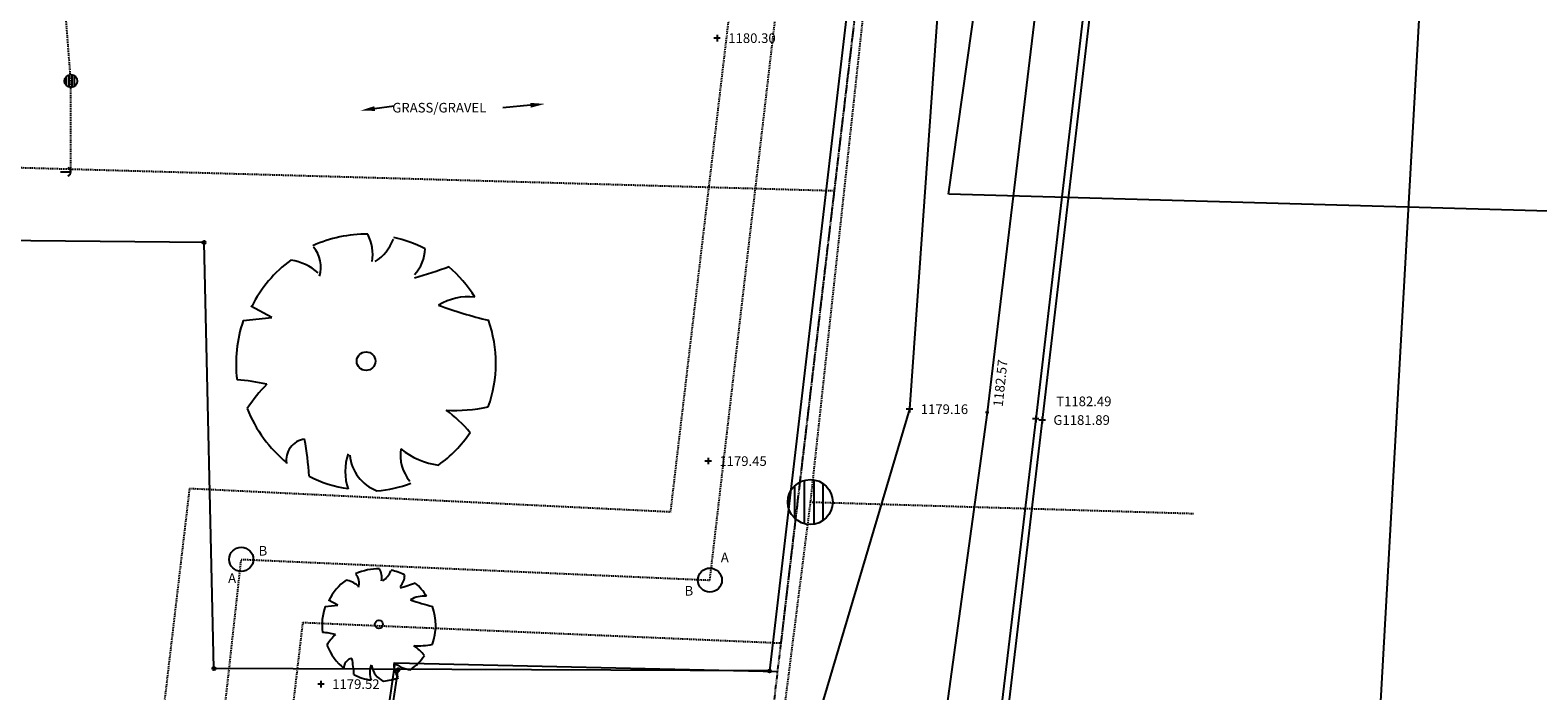
# Model space of a CAD drawing. Units: feet. Extents: x 2142027 to 2143062, y 13802382 to 13804887.
# Drawn here: x 2142464 to 2142651, y 13803045 to 13803127 of the extents above; entities that cross this region are included whole.
import ezdxf
from ezdxf.enums import TextEntityAlignment as Align

# ---------------------------------------------------------------- set-up
doc = ezdxf.new("R2010")
doc.units = ezdxf.units.FT
doc.header["$MEASUREMENT"] = 0
for name, pattern in [('HIDDEN2', [0.1875, 0.125, -0.0625]), ('MT1278700$0$HIDDEN2', [0.1875, 0.125, -0.0625]), ('PHANTOM2', [1.25, 0.625, -0.125, 0.125, -0.125, 0.125, -0.125])]:
    doc.linetypes.add(name, pattern=pattern)
for name, color, linetype in [('9133-22-WK$0$VE-ROAD-ASPH-LINE', 253, 'Continuous'), ('MT1278700$0$CE-ESMT-SSWR', 251, 'MT1278700$0$HIDDEN2'), ('MT1278700$0$CE-SSWR-PIPE08-A', 252, 'HIDDEN2'), ('NOTES', 51, 'Continuous'), ('VD-ELEC-LINE', 3, 'HIDDEN2'), ('VD-ELEC-PNTS', 3, 'Continuous'), ('VD-FENC-LINK-LINE', 3, 'CHAIN_LINK'), ('VD-FENC-PNTS', 3, 'Continuous'), ('VE-DETL-CONC-LINE', 253, 'Continuous'), ('VE-DETL-CONC-PNTS', 2, 'Continuous'), ('VE-ELEC-LINE', 252, 'HIDDEN2'), ('VE-ELEC-PNTS', 252, 'Continuous'), ('VE-ROAD-CURB-BACK-ANNO', 51, 'Continuous'), ('VE-ROAD-CURB-BACK-LINE', 253, 'Continuous'), ('VE-ROAD-CURB-BACK-PNTS', 2, 'Continuous'), ('VE-ROAD-CURB-FACE-ANNO', 21, 'Continuous'), ('VE-ROAD-CURB-FACE-LINE', 253, 'Continuous'), ('VE-ROAD-CURB-FACE-PNTS', 2, 'Continuous'), ('VE-SSWR-ANNO', 51, 'Continuous'), ('VE-SSWR-LINE', 252, 'HIDDEN2'), ('VE-SSWR-PNTS', 252, 'Continuous'), ('VE-TOPO-BRKL-LINE', 254, 'Continuous'), ('VE-TOPO-PNTS', 2, 'Continuous'), ('VE-TREE-PNTS', 2, 'Continuous'), ('VE-TREE-SYMB', 253, 'Continuous'), ('WK11870-00$0$VE-ROW-LINE', 1, 'PHANTOM2')]:
    doc.layers.add(name, color=color, linetype=linetype)
doc.layers.add('VD-ESMT-LINE', color=3, linetype='MT1278700$0$HIDDEN2', plot=False)
doc.layers.add('VG-BNDY-LINE-NPLT', color=30, linetype='Continuous', plot=False)
doc.styles.add('L60', font='Simplex.shx', dxfattribs={"height": 0.06})
doc.styles.add('PD-060', font='simplex.shx', dxfattribs={"height": 0.06})
doc.styles.add('SIMPLEX', font='simplex.shx')
doc.styles.get("Standard").update_dxf_attribs({"font": 'simplex.shx'})
doc.linetypes.add('CHAIN_LINK', pattern='A,0.5,-0.1,["<>",Standard,S=0.06,R=0,X=-0.03,Y=-0.03],-0.1', length=0.7)

# ---------------------------------------------------------------- blocks, each defined once
blk = doc.blocks.new('cross')
for p, q in [((0.5, 0), (-0.5, 0)), ((0, 0.5), (0, -0.5))]:
    blk.add_line(p, q)
blk = doc.blocks.new('*U314', base_point=(2142589.733, 13803078.68, 1181.893))
at = {"layer": 'VE-ROAD-CURB-FACE-ANNO', "insert": (2142591.133, 13803078.68, 1181.893), "char_height": 1.2, "attachment_point": 4, "style": 'PD-060'}
blk.add_mtext('{\\C256;G1181.89}', dxfattribs=at)
blk = doc.blocks.new('*U315', base_point=(2142589.733, 13803078.68, 1181.893))
blk.add_blockref('*U314', (2142589.733, 13803078.68, 1181.893))
blk = doc.blocks.new('*U316', base_point=(2142589.733, 13803078.68, 1181.893))
at = {"xscale": 0.7999999999999999, "yscale": 0.7999999999999999, "zscale": 0.7999999999999999, "rotation": 8.537736462515939e-07}
blk.add_blockref('cross', (2142589.733, 13803078.68, 1181.893), dxfattribs=at)
blk.add_blockref('*U315', (2142589.733, 13803078.68, 1181.893))
blk = doc.blocks.new('*U317', base_point=(2142590.08, 13803081.01, 1182.49))
at = {"layer": 'VE-ROAD-CURB-BACK-ANNO', "insert": (2142591.48, 13803081.01, 1182.49), "char_height": 1.2, "attachment_point": 4, "style": 'PD-060'}
blk.add_mtext('{\\C256;T1182.49}', dxfattribs=at)
blk = doc.blocks.new('*U318', base_point=(2142588.93, 13803078.82, 1182.49))
blk.add_blockref('*U317', (2142590.08, 13803081.01, 1182.49))
blk = doc.blocks.new('*U319', base_point=(2142588.93, 13803078.82, 1182.49))
blk.add_blockref('*U318', (2142588.93, 13803078.82, 1182.49))
at = {"xscale": 0.7999999999999999, "yscale": 0.7999999999999999, "zscale": 0.7999999999999999, "rotation": 8.537736462515939e-07}
blk.add_blockref('cross', (2142588.93, 13803078.82, 1182.49), dxfattribs=at)
blk = doc.blocks.new('*U320', base_point=(2142584.08, 13803079.15, 1182.57))
at = {"layer": 'VE-DETL-CONC-PNTS', "color": 51, "insert": (2142584.21, 13803080.34, 1182.57), "char_height": 1.2, "attachment_point": 4, "rotation": 83.9702, "style": 'SIMPLEX'}
blk.add_mtext('{\\C51;1182.57}', dxfattribs=at)
blk = doc.blocks.new('*U321', base_point=(2142582.87, 13803079.62, 1182.57))
blk.add_blockref('*U320', (2142584.08, 13803079.15, 1182.57))
blk = doc.blocks.new('*U322', base_point=(2142582.874, 13803079.62, 1182.568))
blk.add_blockref('*U321', (2142582.874, 13803079.62, 1182.568))
at = {"xscale": 0.4, "yscale": 0.4, "zscale": 0.4, "rotation": 8.537736462515939e-07}
blk.add_blockref('cross', (2142582.874, 13803079.62, 1182.568), dxfattribs=at)
blk = doc.blocks.new('*U323', base_point=(2142573.204, 13803080.03, 1179.164))
at = {"layer": 'VE-TOPO-PNTS', "color": 51, "insert": (2142574.604, 13803080.03, 1179.164), "char_height": 1.2, "attachment_point": 4, "style": 'SIMPLEX'}
blk.add_mtext('{\\C51;1179.16}', dxfattribs=at)
blk = doc.blocks.new('*U324', base_point=(2142573.204, 13803080.03, 1179.164))
at = {"linetype": 'ByBlock', "lineweight": -2}
blk.add_blockref('*U323', (2142573.204, 13803080.03, 1179.164), dxfattribs=at)
blk = doc.blocks.new('*U325', base_point=(2142573.204, 13803080.03, 1179.164))
at = {"linetype": 'ByBlock', "lineweight": -2, "xscale": 0.7999999999999999, "yscale": 0.7999999999999999, "zscale": 0.7999999999999999, "rotation": 8.537736462515939e-07}
blk.add_blockref('cross', (2142573.204, 13803080.03, 1179.164), dxfattribs=at)
at = {"linetype": 'ByBlock', "lineweight": -2}
blk.add_blockref('*U324', (2142573.204, 13803080.03, 1179.164), dxfattribs=at)
blk = doc.blocks.new('powerpole')
for p, q in [((-0.0123, -0.0123), (-0.0123, 0.0123)), ((-0.0047, -0.0171), (-0.0047, 0.0171)), ((0.0028, 0.0174), (0.0028, -0.0174)), ((0.0104, -0.0142), (0.0104, 0.0142))]:
    blk.add_line(p, q)
blk.add_circle((0, 0), 0.018)
blk = doc.blocks.new('*U326', base_point=(2142560.839, 13803068.46, 1179.697))
at = {"xscale": 155.5555555555555, "yscale": 155.5555555555555, "zscale": 44.44444444444444}
blk.add_blockref('powerpole', (2142560.839, 13803068.46, 1179.697), dxfattribs=at)
blk = doc.blocks.new('*U1178', base_point=(2142548.107, 13803073.56, 1179.451))
at = {"layer": 'VE-TOPO-PNTS', "color": 51, "insert": (2142549.507, 13803073.56, 1179.451), "char_height": 1.2, "attachment_point": 4, "style": 'SIMPLEX'}
blk.add_mtext('{\\C51;1179.45}', dxfattribs=at)
blk = doc.blocks.new('*U1179', base_point=(2142548.107, 13803073.56, 1179.451))
blk.add_blockref('*U1178', (2142548.107, 13803073.56, 1179.451))
blk = doc.blocks.new('*U1180', base_point=(2142548.107, 13803073.56, 1179.451))
at = {"xscale": 0.7999999999999999, "yscale": 0.7999999999999999, "zscale": 0.7999999999999999, "rotation": 8.537736462515939e-07}
blk.add_blockref('cross', (2142548.107, 13803073.56, 1179.451), dxfattribs=at)
blk.add_blockref('*U1179', (2142548.107, 13803073.56, 1179.451))
blk = doc.blocks.new('*U1181', base_point=(2142549.224, 13803126.3, 1180.304))
at = {"layer": 'VE-TOPO-PNTS', "color": 51, "insert": (2142550.624, 13803126.3, 1180.304), "char_height": 1.2, "attachment_point": 4, "style": 'SIMPLEX'}
blk.add_mtext('{\\C51;1180.30}', dxfattribs=at)
blk = doc.blocks.new('*U1182', base_point=(2142549.224, 13803126.3, 1180.304))
blk.add_blockref('*U1181', (2142549.224, 13803126.3, 1180.304))
blk = doc.blocks.new('*U1183', base_point=(2142549.224, 13803126.3, 1180.304))
at = {"xscale": 0.7999999999999999, "yscale": 0.7999999999999999, "zscale": 0.7999999999999999, "rotation": 8.537736462515939e-07}
blk.add_blockref('cross', (2142549.224, 13803126.3, 1180.304), dxfattribs=at)
blk.add_blockref('*U1182', (2142549.224, 13803126.3, 1180.304))
blk = doc.blocks.new('*U1407', base_point=(2142499.871, 13803045.75, 1179.518))
at = {"layer": 'VE-TOPO-PNTS', "color": 51, "insert": (2142501.271, 13803045.75, 1179.518), "char_height": 1.2, "attachment_point": 4, "style": 'SIMPLEX'}
blk.add_mtext('{\\C51;1179.52}', dxfattribs=at)
blk = doc.blocks.new('*U1408', base_point=(2142499.871, 13803045.75, 1179.518))
blk.add_blockref('*U1407', (2142499.871, 13803045.75, 1179.518))
blk = doc.blocks.new('*U1409', base_point=(2142499.871, 13803045.75, 1179.518))
at = {"xscale": 0.7999999999999999, "yscale": 0.7999999999999999, "zscale": 0.7999999999999999, "rotation": 8.537736462515939e-07}
blk.add_blockref('cross', (2142499.871, 13803045.75, 1179.518), dxfattribs=at)
blk.add_blockref('*U1408', (2142499.871, 13803045.75, 1179.518))
blk = doc.blocks.new('*U1709', base_point=(2142468.705, 13803120.95, 1180.23))
at = {"xscale": 44.44444444444444, "yscale": 44.44444444444444, "zscale": 44.44444444444444, "rotation": 8.537736462515939e-07}
blk.add_blockref('powerpole', (2142468.705, 13803120.95, 1180.23), dxfattribs=at)
blk = doc.blocks.new('GUY')
blk.add_line((-0.05, 0), (0, 0))
blk.add_arc((-0.02, 0), 0.02, 284.47751, 75.52249)
blk = doc.blocks.new('*U1710', base_point=(2142468.711, 13803109.63, 1179.889))
at = {"layer": 'VE-ELEC-PNTS', "xscale": 25.81988897471611, "yscale": 25.81988897471611, "zscale": 25.81988897471611, "rotation": 8.537736462515939e-07}
blk.add_blockref('GUY', (2142468.711, 13803109.63, 1179.889), dxfattribs=at)
blk = doc.blocks.new('PROTECTED LARGE')
for p, q in [((-0.366114, 0.170315), (-0.448042, 0.214241)), ((-0.448042, 0.214241), (-0.448042, 0.214241)), ((-0.4773, 0.157764), (-0.366114, 0.170315))]:
    blk.add_line(p, q)
blk.add_circle((0, 0), 0.036029)
for centre, radius, start, end in [((0.000821, -0.008318), 0.502034, 89.331879, 114.386261), ((-0.156147, 0.412101), 0.182115, 352.077972, 26.6127), ((-0.071058, 0.544514), 0.190414, 304.186493, 338.540955), ((0.000858, -0.008226), 0.500476, 62.874424, 77.703362), ((-0.298269, 0.365039), 0.12264, 343.654266, 39.760811), ((0.084062, 0.437797), 0.144985, 315.845032, 359.765198), ((0.000818, -0.008334), 0.496889, 126.07476, 153.624481), ((-0.326656, 0.184469), 0.211701, 48.520737, 80.515121), ((-0.222111, 1.809277), 1.540638, 285.441223, 290.708374), ((0.00081, -0.008348), 0.493696, 31.41024, 49.47493), ((0.397341, 0.030015), 0.220334, 83.532852, 121.653748), ((0.913182, 1.96071), 1.853992, 250.086578, 256.345856), ((0.000813, -0.008335), 0.506144, 160.842484, 187.275314), ((0.000824, -0.008336), 0.503372, 340.330658, 19.429947), ((-0.566888, -0.899975), 0.830142, 77.371956, 85.465462), ((0.004443, -0.482787), 0.55347, 134.778183, 147.332199), ((0.000813, -0.008344), 0.49455, 200.809891, 231.439484), ((0.346085, 0.427136), 0.61845, 266.745239, 282.014832), ((0.008619, -0.606378), 0.514319, 39.653366, 53.993923), ((0.000802, -0.008315), 0.484995, 305.394745, 326.245667), ((-0.228023, -0.384796), 0.082275, 97.740532, 188.81189), ((-1.265183, -0.50131), 1.045015, 2.946017, 10.92401), ((0.287556, -0.366023), 0.154196, 170.631744, 220.627731), ((0.3157, -0.122528), 0.283194, 230.46051, 263.107056), ((0.126632, -0.428776), 0.20783, 160.601746, 199.398254), ((0.103319, -0.347918), 0.167847, 186.192856, 248.493469), ((0.000805, -0.00838), 0.492298, 243.149368, 261.836945), ((0.000796, -0.008201), 0.497568, 274.725525, 290.325256)]:
    blk.add_arc(centre, radius, start, end)
blk = doc.blocks.new('*U1764', base_point=(2142505.488, 13803086.02, 1186.789))
at = {"layer": 'VE-TREE-SYMB', "xscale": 32.07072285669135, "yscale": 32.07072285669135, "zscale": 1.002210089271605}
blk.add_blockref('PROTECTED LARGE', (2142505.488, 13803086.02, 1186.789), dxfattribs=at)
blk = doc.blocks.new('*U1765', base_point=(2142507.086, 13803053.21, 1184.301))
at = {"layer": 'VE-TREE-SYMB', "xscale": 14.03094124980246, "yscale": 14.03094124980246, "zscale": 1.002210089271605}
blk.add_blockref('PROTECTED LARGE', (2142507.086, 13803053.21, 1184.301), dxfattribs=at)
blk = doc.blocks.new('post')
blk.add_circle((0, 0), 0.0195)
at = {"style": 'PD-060'}
blk.add_text('P', height=0.02, dxfattribs=at).set_placement((0, 0), align=Align.MIDDLE_CENTER)
blk = doc.blocks.new('*U2154', base_point=(2142555.763, 13803047.39, 1179.31))
at = {"xscale": 10.27271758539189, "yscale": 10.27271758539189, "zscale": 10.27271758539189, "rotation": 8.537736462515939e-07}
blk.add_blockref('post', (2142555.763, 13803047.39, 1179.31), dxfattribs=at)
blk = doc.blocks.new('*U2156', base_point=(2142509.488, 13803047.53, 1179.558))
at = {"xscale": 10.27271758539189, "yscale": 10.27271758539189, "zscale": 10.27271758539189, "rotation": 8.537736462515939e-07}
blk.add_blockref('post', (2142509.488, 13803047.53, 1179.558), dxfattribs=at)
blk = doc.blocks.new('*U2157', base_point=(2142486.54, 13803047.69, 1179.64))
at = {"xscale": 10.27271758539189, "yscale": 10.27271758539189, "zscale": 10.27271758539189, "rotation": 8.537736462515939e-07}
blk.add_blockref('post', (2142486.54, 13803047.69, 1179.64), dxfattribs=at)
blk = doc.blocks.new('*U2158', base_point=(2142485.296, 13803100.82, 1179.898))
at = {"xscale": 10.27271758539189, "yscale": 10.27271758539189, "zscale": 10.27271758539189, "rotation": 8.537736462515939e-07}
blk.add_blockref('post', (2142485.296, 13803100.82, 1179.898), dxfattribs=at)
blk = doc.blocks.new('SEWERMH')
blk.add_circle((0, 0), 0.08)
blk = doc.blocks.new('*U2210', base_point=(2142489.945, 13803061.31, 1180.078))
at = {"layer": 'VE-SSWR-PNTS', "xscale": 18.75, "yscale": 18.75, "zscale": 18.75}
blk.add_blockref('SEWERMH', (2142489.945, 13803061.31, 1180.078), dxfattribs=at)
blk = doc.blocks.new('*U2211', base_point=(2142548.325, 13803058.72, 1179.382))
at = {"layer": 'VE-SSWR-PNTS', "xscale": 18.75, "yscale": 18.75, "zscale": 18.75}
blk.add_blockref('SEWERMH', (2142548.325, 13803058.72, 1179.382), dxfattribs=at)

msp = doc.modelspace()

# ---------------------------------------------------------------- linework, layer by layer
at = {"layer": '9133-22-WK$0$VE-ROAD-ASPH-LINE'}
msp.add_line((2142642.96, 13803240.42), (2142625.08, 13802922.43), dxfattribs=at)
at = {"layer": 'MT1278700$0$CE-ESMT-SSWR', "linetype": 'MT1278700$0$HIDDEN2'}
for p, q in [((2142568.87, 13803283.15), (2142543.4, 13803067.21)), ((2142557.21, 13803050.88), (2142584.38, 13803281.41)), ((2142483.48, 13803070.12), (2142466.71, 13802927.29)), ((2142543.4, 13803067.21), (2142483.48, 13803070.12)), ((2142481.75, 13802918.18), (2142497.63, 13803053.44)), ((2142497.63, 13803053.44), (2142557.21, 13803050.88))]:
    msp.add_line(p, q, dxfattribs=at)
at = {"layer": 'MT1278700$0$CE-SSWR-PIPE08-A'}
for p, q in [((2142548.33, 13803058.72), (2142574.96, 13803287.61)), ((2142474.72, 13802923.29), (2142489.94, 13803061.31))]:
    msp.add_line(p, q, dxfattribs=at)
at = {"layer": 'NOTES'}
for points in [[(2142506.56, 13803117.52), (2142508.99, 13803117.87)], [(2142525.98, 13803117.93), (2142522.52, 13803117.61)]]:
    msp.add_lwpolyline(points, dxfattribs=at)
for points in [[(2142506.61, 13803117.23), (2142504.78, 13803117.26), (2142506.52, 13803117.82)], [(2142525.95, 13803118.23), (2142527.77, 13803118.1), (2142526.01, 13803117.63)]]:
    msp.add_solid(points, dxfattribs=at)
at = {"layer": 'VD-ELEC-LINE'}
for p, q in [((2142468.71, 13803120.95, 1180.23), (2142448.85, 13803378.78, 1185.39)), ((2142468.71, 13803109.63, 1179.89), (2142468.71, 13803120.95, 1180.23))]:
    msp.add_line(p, q, dxfattribs=at)
at = {"layer": 'VD-ESMT-LINE'}
msp.add_line((2142563.85, 13803107.24), (2142457.84, 13803110.25), dxfattribs=at)
at = {"layer": 'VD-FENC-LINK-LINE'}
for p, q in [((2142576.59, 13803225, 1182.62), (2142555.76, 13803047.39, 1182.62)), ((2142485.3, 13803100.82, 1182.62), (2142426.58, 13803101.37, 1182.62)), ((2142486.54, 13803047.69, 1182.62), (2142485.3, 13803100.82, 1182.62)), ((2142555.76, 13803047.39, 1182.62), (2142486.54, 13803047.69, 1182.62)), ((2142489.32, 13802911.54, 1176.34), (2142509.49, 13803047.53, 1176.34))]:
    msp.add_line(p, q, dxfattribs=at)
at = {"layer": 'VE-DETL-CONC-LINE'}
for p, q in [((2142588.93, 13803130.11, 1191.48), (2142582.87, 13803079.62, 1191.48)), ((2142582.87, 13803079.62, 1191.48), (2142575.82, 13803028.07, 1191.48))]:
    msp.add_line(p, q, dxfattribs=at)
at = {"layer": 'VE-ELEC-LINE'}
for p, q in [((2142569.67, 13803150.11, 1180.6), (2142560.84, 13803068.46, 1179.7)), ((2142560.84, 13803068.46, 1179.7), (2142538.72, 13802893.26, 1177.76)), ((2142560.84, 13803068.46), (2142608.6, 13803067.03))]:
    msp.add_line(p, q, dxfattribs=at)
at = {"layer": 'VE-ROAD-CURB-BACK-LINE'}
for p, q in [((2142594.85, 13803129.2, 1191.4), (2142588.93, 13803078.82, 1191.4)), ((2142588.93, 13803078.82, 1191.4), (2142582.81, 13803027.6, 1191.4))]:
    msp.add_line(p, q, dxfattribs=at)
at = {"layer": 'VE-ROAD-CURB-FACE-LINE'}
for p, q in [((2142595.65, 13803129.35, 1190.81), (2142589.73, 13803078.68, 1190.81)), ((2142589.73, 13803078.68, 1190.81), (2142583.71, 13803027.71, 1190.81))]:
    msp.add_line(p, q, dxfattribs=at)
at = {"layer": 'VE-SSWR-LINE'}
msp.add_line((2142489.94, 13803061.31, 1180.08), (2142548.33, 13803058.72, 1179.38), dxfattribs=at)
at = {"layer": 'VE-TOPO-BRKL-LINE'}
msp.add_polyline3d([(2142589.21, 13803198.76, 1180.69), (2142582.04, 13803174.98, 1180.07), (2142576.59, 13803128.3, 1178.76), (2142573.2, 13803080.03, 1179.16), (2142555.83, 13803021.47, 1178.19)], dxfattribs=at)
at = {"layer": 'VG-BNDY-LINE-NPLT'}
for p, q in [((2142578.08, 13803106.83), (2142582.29, 13803136.7)), ((2142765.06, 13803101.52), (2142578.09, 13803106.83)), ((2142509.08, 13803048.37), (2142489.18, 13802911.37)), ((2142556.78, 13803047.27), (2142509.08, 13803048.37))]:
    msp.add_line(p, q, dxfattribs=at)
at = {"layer": 'WK11870-00$0$VE-ROW-LINE'}
msp.add_line((2142512.33, 13802670.18), (2142584.38, 13803281.41), dxfattribs=at)

# ---------------------------------------------------------------- block references
at = {"layer": 'VD-ELEC-PNTS'}
for name, p in [('*U1709', (2142468.71, 13803120.95, 1180.23)), ('*U1710', (2142468.71, 13803109.63, 1179.89))]:
    msp.add_blockref(name, p, dxfattribs=at)
at = {"layer": 'VD-FENC-PNTS'}
for name, p in [('*U2158', (2142485.3, 13803100.82, 1179.9)), ('*U2157', (2142486.54, 13803047.69, 1179.64)), ('*U2156', (2142509.49, 13803047.53, 1179.56)), ('*U2154', (2142555.76, 13803047.39, 1179.31))]:
    msp.add_blockref(name, p, dxfattribs=at)
at = {"layer": 'VE-DETL-CONC-PNTS'}
msp.add_blockref('*U322', (2142582.87, 13803079.62, 1182.57), dxfattribs=at)
at = {"layer": 'VE-ELEC-PNTS'}
msp.add_blockref('*U326', (2142560.84, 13803068.46, 1179.7), dxfattribs=at)
at = {"layer": 'VE-ROAD-CURB-BACK-PNTS'}
msp.add_blockref('*U319', (2142588.93, 13803078.82, 1182.49), dxfattribs=at)
at = {"layer": 'VE-ROAD-CURB-FACE-PNTS'}
msp.add_blockref('*U316', (2142589.73, 13803078.68, 1181.89), dxfattribs=at)
at = {"layer": 'VE-SSWR-PNTS'}
for name, p in [('*U2210', (2142489.94, 13803061.31, 1180.08)), ('*U2211', (2142548.33, 13803058.72, 1179.38))]:
    msp.add_blockref(name, p, dxfattribs=at)
at = {"layer": 'VE-TOPO-PNTS'}
for name, p in [('*U1183', (2142549.22, 13803126.3, 1180.3)), ('*U325', (2142573.2, 13803080.03, 1179.16)), ('*U1180', (2142548.11, 13803073.56, 1179.45)), ('*U1409', (2142499.87, 13803045.75, 1179.52))]:
    msp.add_blockref(name, p, dxfattribs=at)
at = {"layer": 'VE-TREE-PNTS'}
for name, p in [('*U1764', (2142505.49, 13803086.02, 1186.79)), ('*U1765', (2142507.09, 13803053.21, 1184.3))]:
    msp.add_blockref(name, p, dxfattribs=at)

# ---------------------------------------------------------------- texts
at = {"layer": 'NOTES', "style": 'L60'}
msp.add_text('GRASS/GRAVEL', height=1.2, dxfattribs=at).set_placement((2142508.76, 13803117.03))
at = {"layer": 'VE-SSWR-ANNO', "style": 'PD-060'}
for s, p in [('B', (2142492.1, 13803061.78)), ('A', (2142549.69, 13803060.95)), ('A', (2142488.3, 13803058.37)), ('B', (2142545.18, 13803056.79))]:
    msp.add_text(s, height=1.2, dxfattribs=at).set_placement(p)

doc.saveas('drawing.dxf')
